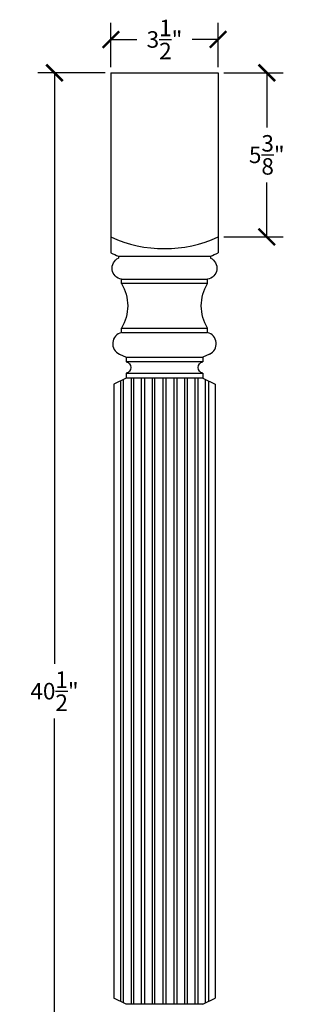
# Model space of a CAD drawing. Units: inches. Extents: x 0 to 27, y -0.8 to 51.7.
# Drawn here: x 18 to 27, y 19.5 to 51.7 of the extents above; entities that cross this region are included whole.
import ezdxf

# ---------------------------------------------------------------- set-up
doc = ezdxf.new("R2010")
doc.units = ezdxf.units.IN
doc.header["$MEASUREMENT"] = 0
doc.dimstyles.get("Standard").update_dxf_attribs({"dimscale": 3, "dimtxt": 0.18, "dimasz": 0.18, "dimexe": 0.18, "dimexo": 0.0625, "dimgap": 0.09, "dimtad": 0, "dimtih": 1, "dimtoh": 1, "dimdec": 4, "dimzin": 0, "dimdsep": 46, "dimlunit": 5, "dimtxsty": 'Standard', "dimblk": 'ARCHTICK', "dimcen": 0.09, "dimadec": 0, "dimazin": 0, "dimtfac": 1, "dimtdec": 4, "dimtofl": 0, "dimtmove": 0, "dimatfit": 3, "dimfxl": 1, "dimtolj": 1, "dimtzin": 0, "dimarcsym": 0})

# ---------------------------------------------------------------- blocks, each defined once
blk = doc.blocks.new('_ArchTick')
at = {"color": 0, "const_width": 0.15}
blk.add_lwpolyline([(-0.5, -0.5), (0.5, 0.5)], dxfattribs=at)
blk = doc.blocks.new('*D3')
at = {"color": 0, "lineweight": -2}
for p, q in [((21, 50.187), (21, 51.631)), ((24.5, 50.187), (24.5, 51.631)), ((21, 51.091), (21.85, 51.091)), ((24.5, 51.091), (23.65, 51.091))]:
    blk.add_line(p, q, dxfattribs=at)
at = {"layer": 'Defpoints', "color": 0}
for p in [(24.5, 51.091), (21, 50), (24.5, 50)]:
    blk.add_point(p, dxfattribs=at)
at = {"color": 0, "lineweight": -2, "xscale": 0.5400000000000001, "yscale": 0.5400000000000001, "zscale": 0.5400000000000001, "rotation": 180}
blk.add_blockref('_ArchTick', (21, 51.091), dxfattribs=at)
at = {"color": 0, "lineweight": -2, "xscale": 0.5400000000000001, "yscale": 0.5400000000000001, "zscale": 0.5400000000000001}
blk.add_blockref('_ArchTick', (24.5, 51.091), dxfattribs=at)
at = {"color": 0, "insert": (22.75, 51.091), "char_height": 0.54, "attachment_point": 5}
blk.add_mtext('\\A1;3{\\H1.000000x;\\S1/2;}"', dxfattribs=at)
blk = doc.blocks.new('*D4')
at = {"color": 0, "lineweight": -2}
for p, q in [((24.688, 50), (26.634, 50)), ((26.094, 50), (26.094, 48.212)), ((26.094, 44.625), (26.094, 46.412)), ((24.688, 44.625), (26.634, 44.625))]:
    blk.add_line(p, q, dxfattribs=at)
at = {"layer": 'Defpoints', "color": 0}
for p in [(24.5, 50), (24.5, 44.625), (26.094, 44.625)]:
    blk.add_point(p, dxfattribs=at)
at = {"color": 0, "lineweight": -2, "xscale": 0.5400000000000001, "yscale": 0.5400000000000001, "zscale": 0.5400000000000001}
for p, rotation in [((26.094, 50), 90), ((26.094, 44.625), 270)]:
    blk.add_blockref('_ArchTick', p, dxfattribs=dict(at, rotation=rotation))
at = {"color": 0, "insert": (26.094, 47.312), "char_height": 0.54, "attachment_point": 5}
blk.add_mtext('\\A1;5{\\H1.000000x;\\S3/8;}"', dxfattribs=at)
blk = doc.blocks.new('*D6')
at = {"color": 0, "lineweight": -2}
for p, q in [((20.813, 50), (18.614, 50)), ((19.154, 50), (19.154, 30.65)), ((19.154, 9.5), (19.154, 28.85)), ((20.813, 9.5), (18.614, 9.5))]:
    blk.add_line(p, q, dxfattribs=at)
at = {"layer": 'Defpoints', "color": 0}
for p in [(21, 50), (19.154, 9.5), (21, 9.5)]:
    blk.add_point(p, dxfattribs=at)
at = {"color": 0, "lineweight": -2, "xscale": 0.5400000000000001, "yscale": 0.5400000000000001, "zscale": 0.5400000000000001}
for p, rotation in [((19.154, 50), 90), ((19.154, 9.5), 270)]:
    blk.add_blockref('_ArchTick', p, dxfattribs=dict(at, rotation=rotation))
at = {"color": 0, "insert": (19.154, 29.75), "char_height": 0.54, "attachment_point": 5}
blk.add_mtext('\\A1;40{\\H1.000000x;\\S1/2;}"', dxfattribs=at)

msp = doc.modelspace()

# ---------------------------------------------------------------- linework, layer by layer
for p, q in [((21, 50), (21, 44.10131)), ((21, 50), (24.5, 50)), ((24.5, 50), (24.5, 44.10131)), ((21.24375, 43.98957), (21.24688, 43.93318)), ((21.24375, 43.98957), (24.25625, 43.98957)), ((24.25625, 43.98957), (24.25312, 43.93318)), ((21.34375, 43.10363), (21.34375, 43.24113)), ((21.34375, 43.24113), (24.15625, 43.24113)), ((24.15625, 43.10363), (24.15625, 43.24113)), ((24.15625, 43.10363), (21.34375, 43.10363)), ((21.34375, 41.49738), (21.34375, 41.63488)), ((21.34375, 41.63488), (24.15625, 41.63488)), ((24.15625, 41.49738), (24.15625, 41.63488)), ((21.34375, 41.49738), (24.15625, 41.49738)), ((21.2794, 40.78989), (21.5, 40.69113)), ((21.5, 40.69113), (24, 40.69113)), ((24.22061, 40.78989), (24, 40.69113)), ((24, 40.53488), (21.5, 40.53488)), ((21.5, 40.15988), (24, 40.15988)), ((24, 40.00363), (21.5, 40.00363)), ((21.65625, 40.00363), (21.65625, 19.49637)), ((21.75, 19.49637), (21.75, 40.00363)), ((22, 19.49637), (22, 40.00363)), ((22.09375, 40.00363), (22.09375, 19.49637)), ((22.34375, 40.00363), (22.34375, 19.49637)), ((22.4375, 19.49637), (22.4375, 40.00363)), ((22.70313, 19.49637), (22.70313, 40.00363)), ((22.79688, 40.00363), (22.79688, 19.49637)), ((23.0625, 19.49637), (23.0625, 40.00363)), ((23.15625, 40.00363), (23.15625, 19.49637)), ((23.40625, 40.00363), (23.40625, 19.49637)), ((23.5, 19.49637), (23.5, 40.00363)), ((23.75, 19.49637), (23.75, 40.00363)), ((23.84375, 40.00363), (23.84375, 19.49637)), ((21.09375, 39.80676), (21.09375, 19.69324)), ((21.3125, 39.91277), (21.3125, 19.58723)), ((21.40625, 19.5418), (21.40625, 39.9582)), ((24.09375, 19.5418), (24.09375, 39.9582)), ((24.1875, 39.91277), (24.1875, 19.58723)), ((24.40625, 39.80676), (24.40625, 19.69324)), ((24, 19.49637), (21.5, 19.49637))]:
    msp.add_line(p, q)
at = {"extrusion": (-4e-16, 0, -1)}
for p, q in [((21.5, 40.69113), (21.5, 40.53488)), ((21.5, 40.00363), (21.09375, 39.80676)), ((21.5, 40.15988), (21.5, 40.00363)), ((21.5, 19.49637), (21.09375, 19.69324))]:
    msp.add_line(p, q, dxfattribs=at)
at = {"extrusion": (4e-16, 0, -1)}
for p, q in [((24, 40.69113), (24, 40.53488)), ((24, 40.15988), (24, 40.00363)), ((24, 40.00363), (24.40625, 39.80676)), ((24, 19.49637), (24.40625, 19.69324))]:
    msp.add_line(p, q, dxfattribs=at)
for centre, radius, start, end in [((22.75, 48.42084), 4.17982, 245.248824, 294.751176), ((24.62169, 51.67947), 8.39911, 244.4563, 246.285565), ((20.87831, 51.67947), 8.39911, 293.714435, 295.5437), ((21.43281, 41.13261), 0.37549, 103.720509, 245.884683), ((24.06719, 41.13261), 0.37549, 294.115317, 76.279491)]:
    msp.add_arc(centre, radius, start, end)
at = {"extrusion": (-4e-16, 0, -1)}
for centre, radius, start, end in [((-21.40117, 43.60197), 0.36538, 279.042271, 65.021228), ((-20.11394, 42.36926), 1.43239, 149.156618, 210.843382), ((-21.45139, 40.34738), 0.1937, 104.533909, 255.466091)]:
    msp.add_arc(centre, radius, start, end, dxfattribs=at)
at = {"extrusion": (4e-16, 0, -1)}
for centre, radius, start, end in [((-24.09883, 43.60197), 0.36538, 114.978772, 260.957729), ((-25.38606, 42.36926), 1.43239, 329.156618, 30.843382), ((-24.04861, 40.34738), 0.1937, 284.533909, 75.466091)]:
    msp.add_arc(centre, radius, start, end, dxfattribs=at)

# ---------------------------------------------------------------- dimensions: what is measured, and where the dimension line sits
dim = msp.add_linear_dim(base=(24.5, 51.09057), p1=(21, 50), p2=(24.5, 50), dimstyle='Standard', override={"dimpost": '"'})
dim.commit()
dim.dimension.update_dxf_attribs({"geometry": '*D3', "text_midpoint": (22.75, 51.09057)})
for base, p1, p2, picture, middle in [((19.15355, 9.5), (21, 50), (21, 9.5), '*D6', (19.15355, 29.75)), ((26.09402, 44.625), (24.5, 50), (24.5, 44.625), '*D4', (26.09402, 47.3125))]:
    dim = msp.add_linear_dim(base=base, p1=p1, p2=p2, angle=90, dimstyle='Standard', override={"dimpost": '"'})
    dim.commit()
    dim.dimension.update_dxf_attribs({"geometry": picture, "text_midpoint": middle})

doc.saveas('drawing.dxf')
